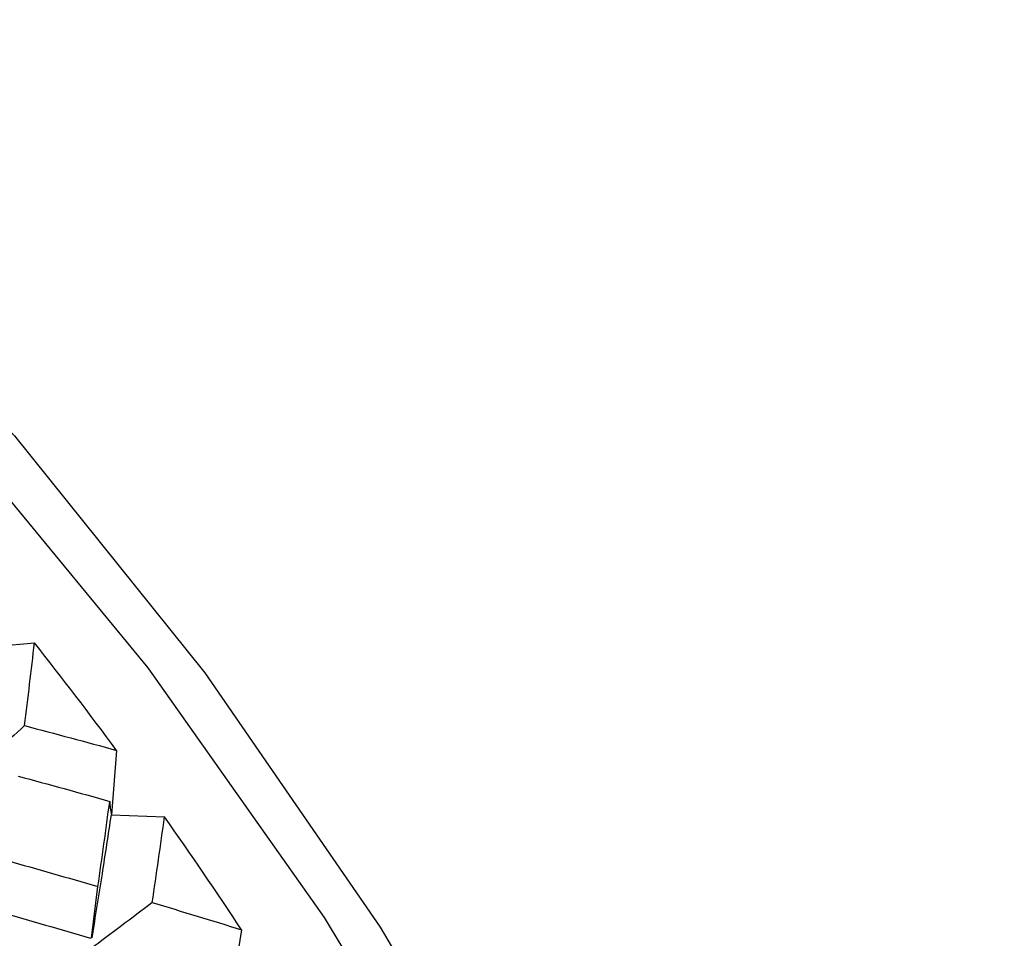
# Paper-space layout '_Isometric' of a CAD drawing. Units: inches. Extents: x -6.6 to 3.5, y -4.9 to 2.6.
# Drawn here: x -3.1 to -2.9, y 1.5 to 1.8 of the extents above; entities that cross this region are included whole.
import ezdxf

# ---------------------------------------------------------------- set-up
doc = ezdxf.new("R2010")
doc.units = ezdxf.units.IN
doc.header["$MEASUREMENT"] = 0

psp = doc.layouts.new('_Isometric')

# ---------------------------------------------------------------- linework, layer by layer
at = {"color": 7, "linetype": 'Continuous', "lineweight": 25}
for p, q in [((-3.15971, 1.59022), (-3.14586, 1.59146)), ((-3.12349, 1.5621), (-3.12489, 1.5445)), ((-3.12489, 1.5445), (-3.11039, 1.54394)), ((-3.13027, 1.51092), (-3.12855, 1.52497)), ((-3.08936, 1.51316), (-3.09174, 1.4989))]:
    psp.add_line(p, q, dxfattribs=at)
at = {"color": 7, "linetype": 'Continuous', "lineweight": 25, "flags": 128}
for points in [[(-3.7266, 1.85778), (-3.70764, 1.86927), (-3.66209, 1.88804), (-3.61209, 1.89744), (-3.5584, 1.89732), (-3.50182, 1.88768), (-3.44323, 1.86867), (-3.3835, 1.84058), (-3.32355, 1.80384), (-3.26428, 1.759), (-3.20658, 1.70674), (-3.15135, 1.64785), (-3.0994, 1.58323), (-3.05153, 1.51385), (-3.00847, 1.44078), (-2.97087, 1.3651), (-2.93929, 1.28798), (-2.91422, 1.21059), (-2.89604, 1.13408), (-2.88501, 1.05963), (-2.88132, 0.98837)], [(-3.57969, 1.8806), (-3.57001, 1.88043), (-3.51475, 1.87379), (-3.45718, 1.85763), (-3.39822, 1.83219), (-3.33878, 1.79788), (-3.27982, 1.75524), (-3.22226, 1.70494), (-3.167, 1.64778), (-3.11492, 1.58465), (-3.06683, 1.51655), (-3.02351, 1.44456), (-2.98563, 1.36981), (-2.95378, 1.29348), (-2.92847, 1.21677), (-2.91011, 1.1409), (-2.89897, 1.06705), (-2.89524, 0.9964)]]:
    psp.add_lwpolyline(points, dxfattribs=at)
at = {"color": 7, "linetype": 'Continuous', "lineweight": 25}
for centre, radius, start, end in [((-4.03957, 0.88758), 1.13762, 36.36502, 38.22382), ((-4.06807, 0.86693), 1.17281, 33.43622, 35.25765)]:
    psp.add_arc(centre, radius, start, end, dxfattribs=at)
for points in [[(-3.14854, 1.56884), (-3.14761, 1.57643), (-3.14672, 1.58397), (-3.14586, 1.59146)], [(-3.14854, 1.56884), (-3.14015, 1.56663), (-3.1318, 1.56439), (-3.12349, 1.5621)], [(-3.15027, 1.55507), (-3.14192, 1.55282), (-3.1336, 1.55053), (-3.12533, 1.5482)], [(-3.12855, 1.52497), (-3.12744, 1.53275), (-3.12636, 1.5405), (-3.12533, 1.5482)], [(-3.11373, 1.52059), (-3.11258, 1.52841), (-3.11146, 1.5362), (-3.11039, 1.54394)], [(-3.15331, 1.53205), (-3.14502, 1.52972), (-3.13677, 1.52736), (-3.12855, 1.52497)], [(-3.11373, 1.52059), (-3.10556, 1.51815), (-3.09743, 1.51567), (-3.08936, 1.51316)], [(-3.15524, 1.51805), (-3.14699, 1.51568), (-3.13878, 1.51328), (-3.13061, 1.51084)]]:
    psp.add_open_spline(points, degree=3, dxfattribs=at)
for points, knots in [([(-3.14854, 1.56884), (-3.15117, 1.56649), (-3.15381, 1.56414), (-3.15647, 1.56179), (-3.15912, 1.55944), (-3.16178, 1.55709), (-3.16446, 1.55473)], [0, 0, 0, 0, 0.0002923219, 0.0002923219, 0.0002923219, 0.0005847102, 0.0005847102, 0.0005847102, 0.0005847102]), ([(-3.12533, 1.5482), (-3.1253, 1.54755), (-3.12525, 1.54692), (-3.12518, 1.5463), (-3.1251, 1.54569), (-3.12501, 1.54509), (-3.12489, 1.5445)], [0, 0, 0, 0, 0.0002921836, 0.0002921836, 0.0002921836, 0.0005844293, 0.0005844293, 0.0005844293, 0.0005844293]), ([(-3.13015, 1.51095), (-3.1292, 1.51679), (-3.12738, 1.52804), (-3.1257, 1.53916), (-3.12489, 1.5445)], [0, 0, 0, 0, 0.520032, 1, 1, 1, 1]), ([(-3.11373, 1.52059), (-3.11653, 1.51848), (-3.11933, 1.51636), (-3.12215, 1.51424), (-3.12497, 1.51212), (-3.1278, 1.50999), (-3.13064, 1.50786)], [0, 0, 0, 0, 0.0002923219, 0.0002923219, 0.0002923219, 0.0005847102, 0.0005847102, 0.0005847102, 0.0005847102])]:
    psp.add_open_spline(points, degree=3, knots=knots, dxfattribs=at)

doc.saveas('drawing.dxf')
